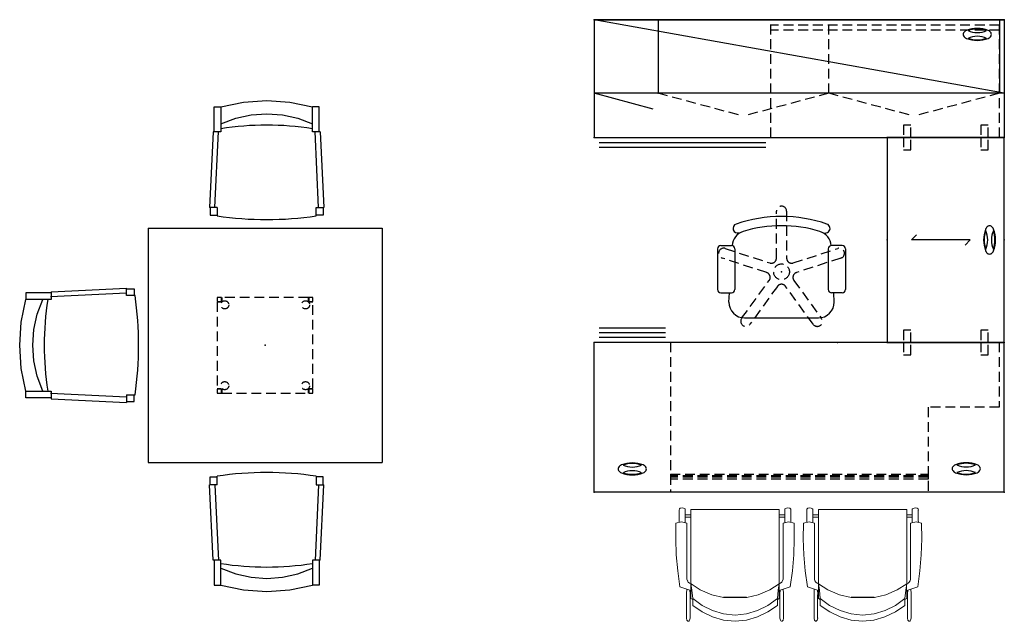
# Model space of a CAD drawing. Extents: x 22 to 222, y 14 to 136.
import ezdxf
from ezdxf.enums import TextEntityAlignment as Align

# ---------------------------------------------------------------- set-up
doc = ezdxf.new("R2010")
doc.units = 0
doc.header["$LTSCALE"] = 8
doc.header["$MEASUREMENT"] = 0
doc.header["$PDSIZE"] = 5
doc.linetypes.add('HIDDEN', pattern=[0.375, 0.25, -0.125])
for name, color, linetype in [('A-FURN', 7, 'Continuous'), ('A-FURN-ATTRIBUTE', 7, 'Continuous'), ('TB2MEET', 6, 'Continuous'), ('TB2MEET-TN', 6, 'Continuous'), ('TB2MSTOR', 5, 'Continuous'), ('TB2MSTOR-TN', 5, 'Continuous'), ('TB2WSURF', 6, 'Continuous'), ('TB2WSURF-TN', 2, 'Continuous'), ('TB2WSURF_GRAIN', 5, 'Continuous'), ('TK2SEAT', 6, 'Continuous'), ('TK2SEAT-TN', 6, 'Continuous')]:
    doc.layers.add(name, color=color, linetype=linetype)
doc.styles.add('R&B Romans', font='romans.shx', dxfattribs={"width": 0.8})

# ---------------------------------------------------------------- blocks, each defined once
blk = doc.blocks.new('P_BMRB2442')
at = {"layer": 'TB2WSURF', "linetype": 'Continuous'}
for p, q in [((41.79, 0), (0, 0)), ((0, 0), (0, -23.88)), ((0, 0), (0, -23.88)), ((41.79, 0), (0, 0)), ((41.79, -23.88), (41.79, 0)), ((41.79, -23.88), (41.79, 0)), ((0, -23.88), (41.79, -23.88)), ((0, -23.88), (41.79, -23.88))]:
    blk.add_line(p, q, dxfattribs=at)
at = {"layer": 'TB2WSURF', "linetype": 'HIDDEN'}
for p, q in [((-2.5, -3.31), (-2.5, -4.81)), ((0, -3.31), (-2.5, -3.31)), ((2.5, -3.31), (0, -3.31)), ((2.5, -4.81), (2.5, -3.31)), ((39.29, -3.31), (39.29, -4.81)), ((41.79, -3.31), (39.29, -3.31)), ((44.29, -3.31), (41.79, -3.31)), ((44.29, -4.81), (44.29, -3.31)), ((-2.5, -4.81), (0, -4.81)), ((0, -4.81), (2.5, -4.81)), ((39.29, -4.81), (41.79, -4.81)), ((41.79, -4.81), (44.29, -4.81)), ((0, -19.07), (-2.5, -19.07)), ((-2.5, -19.07), (-2.5, -20.57)), ((2.5, -19.07), (0, -19.07)), ((2.5, -20.57), (2.5, -19.07)), ((41.79, -19.07), (39.29, -19.07)), ((39.29, -19.07), (39.29, -20.57)), ((44.29, -19.07), (41.79, -19.07)), ((44.29, -20.57), (44.29, -19.07)), ((-2.5, -20.57), (0, -20.57)), ((0, -20.57), (2.5, -20.57)), ((39.29, -20.57), (41.79, -20.57)), ((41.79, -20.57), (44.29, -20.57))]:
    blk.add_line(p, q, dxfattribs=at)
at = {"layer": 'TB2WSURF', "linetype": 'Continuous'}
for centre, radius, start, end in [((20.9, -7.9), 6.12, 68.7632, 111.2368), ((20.9, -7.9), 6, 71.5961, 108.4039), ((18.65, -3), 0.625, 151.3743, 208.6257), ((19.08, -3.24), 1.12, 111.2368, 151.3743), ((19.08, -2.76), 1.12, 208.6257, 248.7632), ((20.9, 1.9), 6.12, 248.7632, 291.2368), ((20.9, 1.88), 4.5, 245.1053, 294.8947), ((20.9, -7.88), 4.5, 65.1053, 114.8947), ((20.9, 1.9), 6, 251.5961, 288.4039), ((22.71, -3.24), 1.12, 28.6257, 68.7632), ((22.71, -2.76), 1.12, 291.2368, 331.3743), ((23.15, -3), 0.625, 331.3743, 28.6257)]:
    blk.add_arc(centre, radius, start, end, dxfattribs=at)
at = {"layer": 'TB2WSURF'}
for p in [(0, 0), (20.9, 0), (41.79, 0), (0, -23.88), (20.9, -23.88), (41.79, -23.88)]:
    blk.add_point(p, dxfattribs=at)
at = {"layer": 'TB2WSURF_GRAIN'}
for p, q in [((20.9, -6.94), (20.9, -18.94)), ((20.9, -6.94), (21.96, -8)), ((20.9, -18.94), (19.83, -17.88))]:
    blk.add_line(p, q, dxfattribs=at)
at = {"layer": 'TB2WSURF-TN', "style": 'R&B Romans', "flags": 1}
for tag in ['CAPPN', 'CAPMG', 'CAPMC', 'CAPQT', 'CAPDH', 'CAPGC']:
    blk.add_attdef(tag, (0, 0), '', height=0.001, dxfattribs=at)
at = {"layer": 'TB2WSURF-TN', "style": 'R&B Romans'}
blk.add_attdef('CAPTG', text='', height=2, dxfattribs=at).set_placement((20.9, -9.91), align=Align.CENTER)
blk = doc.blocks.new('P_BMZHL9248436L')
at = {"layer": 'TB2WSURF'}
for p, q in [((-83.58, 0), (0, 0)), ((-83.58, 0), (-83.58, -24)), ((0, 0), (0, -24)), ((-83.58, -24), (0, -24)), ((-82.58, -25), (-48.58, -25)), ((-82.58, -26), (-48.58, -26))]:
    blk.add_line(p, q, dxfattribs=at)
at = {"layer": 'TB2WSURF', "linetype": 'HIDDEN'}
for p, q in [((-47.58, -24), (-47.58, 0)), ((-1, -24), (-1, 0)), ((-1, -1.12), (-47.58, -1.12)), ((-1, -2.12), (-47.58, -2.12))]:
    blk.add_line(p, q, dxfattribs=at)
at = {"layer": 'TB2WSURF', "linetype": 'Continuous'}
for centre, radius, start, end in [((-5.5, -7.9), 6.12, 68.7632, 111.2368), ((-5.5, -7.9), 6, 71.5961, 108.4039), ((-7.75, -3), 0.625, 151.3743, 208.6257), ((-7.31, -3.24), 1.12, 111.2368, 151.3743), ((-7.31, -2.76), 1.12, 208.6257, 248.7632), ((-5.5, 1.9), 6.12, 248.7632, 291.2368), ((-5.5, 1.88), 4.5, 245.1053, 294.8947), ((-5.5, -7.88), 4.5, 65.1053, 114.8947), ((-5.5, 1.9), 6, 251.5961, 288.4039), ((-3.69, -3.24), 1.12, 28.6257, 68.7632), ((-3.69, -2.76), 1.12, 291.2368, 331.3743), ((-3.25, -3), 0.625, 331.3743, 28.6257)]:
    blk.add_arc(centre, radius, start, end, dxfattribs=at)
at = {"layer": 'TB2WSURF'}
for p in [(-83.58, 0), (0, 0), (-83.58, -24), (-23.79, -24), (0, -24)]:
    blk.add_point(p, dxfattribs=at)
at = {"layer": 'TB2WSURF-TN', "style": 'R&B Romans', "flags": 1}
for tag in ['CAPPN', 'CAPMG', 'CAPMC', 'CAPQT', 'CAPDH', 'CAPGC']:
    blk.add_attdef(tag, (0, 0), '', height=0.001, dxfattribs=at)
at = {"layer": 'TB2WSURF-TN', "style": 'R&B Romans'}
blk.add_attdef('CAPTG', text='', height=2, dxfattribs=at).set_placement((-34.03, -10.97), align=Align.CENTER)
blk = doc.blocks.new('P_BMYRG3084R')
at = {"layer": 'TB2WSURF'}
for p, q in [((0, 30.5), (83.58, 30.5)), ((0, 30.5), (0, 0)), ((83.58, 30.5), (83.58, 0)), ((0, 0), (83.58, 0)), ((69.06, -1), (82.58, -1)), ((82.58, -2), (69.06, -2)), ((82.58, -3), (69.06, -3))]:
    blk.add_line(p, q, dxfattribs=at)
at = {"layer": 'TB2WSURF', "linetype": 'HIDDEN'}
for p, q in [((15.52, 13.22), (15.52, 30.5)), ((68.06, 0), (68.06, 30.5)), ((15.52, 27.84), (68.06, 27.84)), ((15.52, 26.84), (15.52, 27.84)), ((15.52, 27.46), (68.06, 27.46)), ((15.52, 27.22), (68.06, 27.22)), ((68.06, 26.84), (15.52, 26.84)), ((68.06, 26.84), (68.06, 27.84)), ((1.02, 0), (1.02, 13.22)), ((1.02, 13.22), (15.52, 13.22))]:
    blk.add_line(p, q, dxfattribs=at)
at = {"layer": 'TB2WSURF', "linetype": 'Continuous'}
for centre, radius, start, end in [((5.94, 25.5), 1.12, 111.2368, 151.3743), ((7.75, 20.84), 6.12, 68.7632, 111.2368), ((7.75, 20.84), 6, 71.5961, 108.4039), ((7.75, 30.62), 4.5, 245.1053, 294.8947), ((9.56, 25.5), 1.12, 28.6257, 68.7632), ((74.02, 25.54), 1.12, 111.2368, 151.3743), ((75.83, 20.88), 6.12, 68.7632, 111.2368), ((75.83, 20.88), 6, 71.5961, 108.4039), ((75.83, 30.65), 4.5, 245.1053, 294.8947), ((77.64, 25.54), 1.12, 28.6257, 68.7632), ((5.5, 25.74), 0.625, 151.3743, 208.6257), ((5.94, 25.98), 1.12, 208.6257, 248.7632), ((7.75, 30.64), 6.12, 248.7632, 291.2368), ((7.75, 20.87), 4.5, 65.1053, 114.8947), ((7.75, 30.64), 6, 251.5961, 288.4039), ((9.56, 25.98), 1.12, 291.2368, 331.3743), ((10, 25.74), 0.625, 331.3743, 28.6257), ((73.58, 25.78), 0.625, 151.3743, 208.6257), ((74.02, 26.02), 1.12, 208.6257, 248.7632), ((75.83, 30.68), 6.12, 248.7632, 291.2368), ((75.83, 20.9), 4.5, 65.1053, 114.8947), ((75.83, 30.68), 6, 251.5961, 288.4039), ((77.64, 26.02), 1.12, 291.2368, 331.3743), ((78.08, 25.78), 0.625, 331.3743, 28.6257)]:
    blk.add_arc(centre, radius, start, end, dxfattribs=at)
at = {"layer": 'TB2WSURF'}
for p in [(0, 30.5), (83.58, 30.5), (0, 0), (34.03, 0), (83.58, 0)]:
    blk.add_point(p, dxfattribs=at)
at = {"layer": 'TB2WSURF-TN', "style": 'R&B Romans'}
blk.add_attdef('CAPTG', text='', height=2, dxfattribs=at).set_placement((41.79, 13.75), align=Align.CENTER)
at = {"layer": 'TB2WSURF-TN', "style": 'R&B Romans', "flags": 1}
for tag in ['CAPPN', 'CAPMG', 'CAPMC', 'CAPQT', 'CAPDH', 'CAPGC']:
    blk.add_attdef(tag, (0, 0), '', height=0.001, dxfattribs=at)
blk = doc.blocks.new('P_BMELG158443L')
at = {"layer": 'TB2MSTOR'}
for p, q in [((0, 0), (-83.58, 0)), ((-83.58, 0), (-83.58, -15)), ((0, -15), (-83.58, 0)), ((-70.58, 0), (-70.58, -15)), ((-1, 0), (-1, -15)), ((0, 0), (0, -15)), ((0, -15), (-83.58, -15)), ((-71.58, -18.22), (-83.58, -15))]:
    blk.add_line(p, q, dxfattribs=at)
at = {"layer": 'TB2MSTOR', "linetype": 'HIDDEN'}
for p, q in [((-35.79, -15), (-35.79, 0)), ((-54.19, -19.39), (-70.58, -15)), ((-35.79, -15), (-52.19, -19.39)), ((-19.4, -19.39), (-35.79, -15)), ((-1, -15), (-17.4, -19.39))]:
    blk.add_line(p, q, dxfattribs=at)
at = {"layer": 'TB2MSTOR'}
for p in [(-83.58, 0), (-35.79, 0), (0, 0), (-70.58, -15), (0, -15)]:
    blk.add_point(p, dxfattribs=at)
at = {"layer": 'TB2MSTOR-TN', "style": 'R&B Romans', "flags": 1}
for tag in ['CAPPN', 'CAPMG', 'CAPMC', 'CAPQT', 'CAPDH', 'CAPGC']:
    blk.add_attdef(tag, (0, 0), '', height=0.001, dxfattribs=at)
at = {"layer": 'TB2MSTOR-TN', "style": 'R&B Romans'}
blk.add_attdef('CAPTG', text='', height=2, dxfattribs=at).set_placement((-34.03, -7.66), align=Align.CENTER)
blk = doc.blocks.new('P_BCMNSK480')
at = {"layer": 'TB2MEET', "linetype": 'Continuous'}
for p, q in [((-23.88, -23.88), (-23.88, 23.88)), ((-23.88, 23.88), (23.88, 23.88)), ((23.88, -23.88), (23.88, 23.88)), ((-23.88, -23.88), (23.88, -23.88))]:
    blk.add_line(p, q, dxfattribs=at)
at = {"layer": 'TB2MEET', "linetype": 'HIDDEN'}
for p, q in [((-9.75, 9.75), (-9.75, 8.92)), ((-8.92, 9.75), (-9.75, 9.75)), ((-9.75, 8.92), (-8.92, 8.92)), ((-9.05, 8.81), (-9.75, 8.81)), ((-9.75, 8.81), (-9.75, -8.81)), ((-9.05, 8.92), (-9.05, 8.81)), ((-8.92, 8.92), (-9.05, 8.92)), ((-8.92, 8.92), (-8.92, 9.75)), ((-8.81, 9.05), (-8.92, 9.05)), ((-8.92, 9.05), (-8.92, 8.92)), ((-8.81, 9.75), (-8.81, 9.05)), ((8.81, 9.75), (-8.81, 9.75)), ((8.81, 9.05), (8.81, 9.75)), ((8.92, 9.05), (8.81, 9.05)), ((8.92, 9.75), (8.92, 8.92)), ((9.75, 9.75), (8.92, 9.75)), ((8.92, 8.92), (8.92, 9.05)), ((8.92, 8.92), (9.75, 8.92)), ((9.05, 8.92), (8.92, 8.92)), ((9.05, 8.81), (9.05, 8.92)), ((9.75, 8.81), (9.05, 8.81)), ((9.75, 8.92), (9.75, 9.75)), ((9.75, -8.81), (9.75, 8.81)), ((-9.75, -8.81), (-9.05, -8.81)), ((-8.92, -8.92), (-9.75, -8.92)), ((-9.75, -8.92), (-9.75, -9.75)), ((-9.75, -9.75), (-8.92, -9.75)), ((-9.05, -8.81), (-9.05, -8.92)), ((-9.05, -8.92), (-8.92, -8.92)), ((-8.92, -9.75), (-8.92, -8.92)), ((-8.92, -8.92), (-8.92, -9.05)), ((-8.92, -9.05), (-8.81, -9.05)), ((-8.81, -9.05), (-8.81, -9.75)), ((-8.81, -9.75), (8.81, -9.75)), ((8.81, -9.05), (8.92, -9.05)), ((8.81, -9.75), (8.81, -9.05)), ((8.92, -8.92), (8.92, -9.75)), ((9.75, -8.92), (8.92, -8.92)), ((8.92, -8.92), (9.05, -8.92)), ((8.92, -9.05), (8.92, -8.92)), ((8.92, -9.75), (9.75, -9.75)), ((9.05, -8.92), (9.05, -8.81)), ((9.05, -8.81), (9.75, -8.81)), ((9.75, -9.75), (9.75, -8.92))]:
    blk.add_line(p, q, dxfattribs=at)
for centre in [(-8.24, 8.24), (8.24, 8.24), (-8.24, -8.24), (8.24, -8.24)]:
    blk.add_circle(centre, 0.83, dxfattribs=at)
at = {"layer": 'TB2MEET'}
blk.add_point((0, 0), dxfattribs=at)
at = {"layer": 'TB2MEET-TN', "style": 'R&B Romans'}
blk.add_attdef('CAPTG', text='', height=2, dxfattribs=at).set_placement((0, 0), align=Align.CENTER)
at = {"layer": 'TB2MEET-TN', "style": 'R&B Romans', "flags": 1}
for tag in ['CAPPN', 'CAPMG', 'CAPMC', 'CAPQT', 'CAPDH', 'CAPGC']:
    blk.add_attdef(tag, (0, 0), '', height=0.001, dxfattribs=at)

msp = doc.modelspace()

# ---------------------------------------------------------------- linework, layer by layer
at = {"layer": 'A-FURN-ATTRIBUTE'}
msp.add_point((176.82, 84.86), dxfattribs=at)
msp.add_point((176.82, 84.86), dxfattribs=at)
msp.add_point((176.82, 84.86), dxfattribs=at)
at = {"layer": 'TK2SEAT'}
for p, q in [((61.17, 118.47), (62.54, 118.47)), ((61.17, 113.38), (61.17, 118.47)), ((62.54, 118.47), (67.17, 119.44)), ((62.54, 118.47), (62.54, 113.37)), ((67.17, 119.44), (71.87, 119.76)), ((71.87, 119.76), (76.58, 119.44)), ((76.58, 119.44), (81.2, 118.47)), ((81.2, 113.37), (81.2, 118.47)), ((82.58, 118.47), (81.2, 118.47)), ((82.58, 113.37), (82.58, 118.47)), ((65.55, 116.16), (68.68, 116.86)), ((68.68, 116.86), (71.87, 117.09)), ((71.87, 117.09), (75.07, 116.86)), ((75.07, 116.86), (78.2, 116.16)), ((62.54, 115.02), (65.55, 116.16)), ((78.2, 116.16), (81.2, 115.02)), ((60.96, 113.38), (60.23, 97.98)), ((62.54, 113.37), (60.96, 113.37)), ((61.29, 97.98), (62.02, 113.46)), ((82.78, 113.37), (81.2, 113.37)), ((82.46, 97.98), (81.73, 113.46)), ((82.78, 113.38), (83.51, 97.98)), ((61.76, 97.98), (60.23, 97.98)), ((60.38, 97.98), (60.38, 96.41)), ((60.38, 96.41), (61.76, 96.41)), ((61.76, 97.98), (61.76, 96.25)), ((81.99, 96.25), (81.99, 97.98)), ((81.99, 97.98), (83.51, 97.98)), ((83.37, 96.41), (81.99, 96.41)), ((83.37, 97.98), (83.37, 96.41)), ((163.79, 89.56), (163.79, 81.23)), ((164.46, 90.23), (166.61, 90.23)), ((167.28, 89.56), (167.28, 81.23)), ((186.36, 89.56), (186.36, 81.23)), ((189.18, 90.23), (187.03, 90.23)), ((189.85, 89.56), (189.85, 81.23)), ((27.91, 80.6), (22.81, 80.6)), ((22.81, 80.6), (22.81, 79.22)), ((43.3, 80.48), (27.83, 79.74)), ((27.91, 80.8), (43.3, 81.53)), ((27.91, 80.8), (27.91, 79.22)), ((43.3, 80.01), (43.3, 81.53)), ((43.3, 81.38), (44.88, 81.38)), ((44.88, 81.38), (44.88, 80.01)), ((164.46, 80.56), (166.61, 80.56)), ((166.07, 78.68), (166.18, 80.56)), ((189.18, 80.56), (187.03, 80.56)), ((187.57, 78.68), (187.46, 80.56)), ((21.85, 74.59), (22.81, 79.22)), ((27.91, 79.22), (22.81, 79.22)), ((25.12, 76.21), (26.27, 79.22)), ((45.04, 80.01), (43.3, 80.01)), ((21.53, 69.89), (21.85, 74.59)), ((24.43, 73.08), (25.12, 76.21)), ((169.29, 75.45), (184.34, 75.45)), ((24.19, 69.89), (24.43, 73.08)), ((21.85, 65.18), (21.53, 69.89)), ((24.43, 66.7), (24.19, 69.89)), ((25.12, 63.57), (24.43, 66.7)), ((22.81, 60.56), (21.85, 65.18)), ((26.27, 60.56), (25.12, 63.57)), ((22.81, 59.18), (22.81, 60.56)), ((22.81, 60.56), (27.91, 60.56)), ((27.91, 60.56), (27.91, 58.98)), ((27.91, 59.18), (22.81, 59.18)), ((43.3, 59.3), (27.83, 60.04)), ((27.91, 58.98), (43.3, 58.25)), ((43.3, 59.77), (45.04, 59.77)), ((43.3, 59.77), (43.3, 58.25)), ((43.3, 58.4), (44.88, 58.4)), ((44.88, 58.4), (44.88, 59.77)), ((60.38, 41.46), (60.38, 43.04)), ((60.38, 43.04), (61.76, 43.04)), ((61.76, 41.46), (61.76, 43.2)), ((81.99, 43.2), (81.99, 41.46)), ((83.37, 43.04), (81.99, 43.04)), ((83.37, 41.46), (83.37, 43.04)), ((60.96, 26.07), (60.23, 41.46)), ((61.76, 41.46), (60.23, 41.46)), ((61.29, 41.46), (62.02, 25.99)), ((82.46, 41.46), (81.73, 25.99)), ((81.99, 41.46), (83.51, 41.46)), ((82.78, 26.07), (83.51, 41.46)), ((62.54, 26.07), (60.96, 26.07)), ((61.17, 26.07), (61.17, 20.97)), ((62.54, 20.97), (62.54, 26.07)), ((62.54, 24.43), (65.55, 23.28)), ((78.2, 23.28), (81.2, 24.43)), ((81.2, 26.07), (81.2, 20.97)), ((82.78, 26.07), (81.2, 26.07)), ((82.58, 26.07), (82.58, 20.97)), ((65.55, 23.28), (68.68, 22.59)), ((68.68, 22.59), (71.87, 22.35)), ((71.87, 22.35), (75.07, 22.59)), ((75.07, 22.59), (78.2, 23.28)), ((61.17, 20.97), (62.54, 20.97)), ((62.54, 20.97), (67.17, 20.01)), ((76.58, 20.01), (81.2, 20.97)), ((82.58, 20.97), (81.2, 20.97)), ((67.17, 20.01), (71.87, 19.68)), ((71.87, 19.68), (76.58, 20.01)), ((169.67, 18.45, 0), (165, 18.45, 0)), ((195.67, 18.45, 0), (191, 18.45, 0))]:
    msp.add_line(p, q, dxfattribs=at)
at = {"layer": 'TK2SEAT', "linetype": 'HIDDEN'}
for p, q in [((175.79, 87.65), (175.79, 97.21)), ((177.85, 97.21), (177.85, 87.65)), ((165.34, 89.62), (174.43, 86.66)), ((179.21, 86.66), (188.3, 89.62)), ((173.79, 84.7), (164.7, 87.65)), ((188.94, 87.65), (179.85, 84.7)), ((168.69, 75.38), (174.31, 83.11)), ((179.33, 83.11), (184.95, 75.38)), ((175.98, 81.89), (170.37, 74.16)), ((183.27, 74.16), (177.66, 81.89))]:
    msp.add_line(p, q, dxfattribs=at)
at = {"layer": 'TK2SEAT', "lineweight": 0}
for p, q in [((155.99, 36.46, 0), (155.97, 36.37, 0)), ((155.97, 36.37, 0), (155.98, 36.28, 0)), ((155.98, 36.28, 0), (155.98, 36.27, 0)), ((155.98, 36.27, 0), (155.98, 36.24, 0)), ((155.98, 36.21, 0), (155.98, 36.24, 0)), ((155.98, 36.21, 0), (155.98, 36.11, 0)), ((155.99, 36.46, 0), (156.03, 36.53, 0)), ((156.03, 36.53, 0), (156.18, 36.65, 0)), ((156.18, 36.65, 0), (156.24, 36.67, 0)), ((156.61, 36.74, 0), (156.24, 36.67, 0)), ((156.61, 36.74, 0), (156.83, 36.7, 0)), ((157.02, 36.63, 0), (156.83, 36.7, 0)), ((157.02, 36.63, 0), (157.16, 36.52, 0)), ((157.2, 36.45, 0), (157.16, 36.52, 0)), ((157.21, 36.36, 0), (157.2, 36.45, 0)), ((157.21, 36.36, 0), (157.21, 36.22, 0)), ((157.21, 35.83, 0), (157.21, 36.22, 0)), ((158.34, 36.27, 0), (158.34, 36.43, 0)), ((176.34, 36.43, 0), (158.34, 36.43, 0)), ((158.34, 36.27, 0), (158.34, 36.25, 0)), ((158.34, 36.25, 0), (158.34, 36.21, 0)), ((158.34, 36.17, 0), (158.34, 36.21, 0)), ((158.34, 36.17, 0), (158.34, 35.88, 0)), ((176.34, 36.27, 0), (176.34, 36.43, 0)), ((176.34, 36.27, 0), (176.34, 36.25, 0)), ((176.34, 36.25, 0), (176.34, 36.21, 0)), ((176.34, 36.17, 0), (176.34, 36.21, 0)), ((176.34, 36.17, 0), (176.34, 35.88, 0)), ((177.46, 36.36, 0), (177.48, 36.45, 0)), ((177.46, 36.36, 0), (177.46, 36.22, 0)), ((177.46, 35.83, 0), (177.46, 36.22, 0)), ((177.48, 36.45, 0), (177.52, 36.52, 0)), ((177.52, 36.52, 0), (177.66, 36.63, 0)), ((177.66, 36.63, 0), (177.85, 36.7, 0)), ((178.07, 36.74, 0), (177.85, 36.7, 0)), ((178.07, 36.74, 0), (178.44, 36.67, 0)), ((178.5, 36.65, 0), (178.44, 36.67, 0)), ((178.5, 36.65, 0), (178.65, 36.53, 0)), ((178.65, 36.53, 0), (178.69, 36.46, 0)), ((178.69, 36.46, 0), (178.71, 36.37, 0)), ((178.71, 36.37, 0), (178.7, 36.28, 0)), ((178.7, 36.28, 0), (178.7, 36.27, 0)), ((178.7, 36.27, 0), (178.7, 36.24, 0)), ((178.7, 36.21, 0), (178.7, 36.24, 0)), ((178.7, 36.21, 0), (178.7, 36.11, 0)), ((181.98, 36.46, 0), (181.96, 36.37, 0)), ((181.96, 36.37, 0), (181.97, 36.28, 0)), ((181.97, 36.28, 0), (181.97, 36.27, 0)), ((181.97, 36.27, 0), (181.97, 36.24, 0)), ((181.97, 36.21, 0), (181.97, 36.24, 0)), ((181.97, 36.21, 0), (181.97, 36.11, 0)), ((181.98, 36.46, 0), (182.03, 36.53, 0)), ((182.03, 36.53, 0), (182.18, 36.65, 0)), ((182.18, 36.65, 0), (182.24, 36.67, 0)), ((182.61, 36.74, 0), (182.24, 36.67, 0)), ((182.61, 36.74, 0), (182.83, 36.7, 0)), ((183.02, 36.63, 0), (182.83, 36.7, 0)), ((183.02, 36.63, 0), (183.16, 36.52, 0)), ((183.2, 36.45, 0), (183.16, 36.52, 0)), ((183.21, 36.36, 0), (183.2, 36.45, 0)), ((183.21, 36.36, 0), (183.21, 36.22, 0)), ((183.21, 35.83, 0), (183.21, 36.22, 0)), ((184.34, 36.27, 0), (184.34, 36.43, 0)), ((202.34, 36.43, 0), (184.34, 36.43, 0)), ((184.34, 36.27, 0), (184.34, 36.25, 0)), ((184.34, 36.25, 0), (184.34, 36.21, 0)), ((184.34, 36.17, 0), (184.34, 36.21, 0)), ((184.34, 36.17, 0), (184.34, 35.88, 0)), ((202.34, 36.27, 0), (202.34, 36.43, 0)), ((202.34, 36.27, 0), (202.34, 36.25, 0)), ((202.34, 36.25, 0), (202.34, 36.21, 0)), ((202.34, 36.17, 0), (202.34, 36.21, 0)), ((202.34, 36.17, 0), (202.34, 35.88, 0)), ((203.46, 36.36, 0), (203.48, 36.45, 0)), ((203.46, 36.36, 0), (203.46, 36.22, 0)), ((203.46, 35.83, 0), (203.46, 36.22, 0)), ((203.48, 36.45, 0), (203.52, 36.52, 0)), ((203.52, 36.52, 0), (203.65, 36.63, 0)), ((203.65, 36.63, 0), (203.85, 36.7, 0)), ((204.07, 36.74, 0), (203.85, 36.7, 0)), ((204.07, 36.74, 0), (204.43, 36.67, 0)), ((204.5, 36.65, 0), (204.43, 36.67, 0)), ((204.5, 36.65, 0), (204.64, 36.53, 0)), ((204.64, 36.53, 0), (204.69, 36.46, 0)), ((204.69, 36.46, 0), (204.71, 36.37, 0)), ((204.71, 36.37, 0), (204.7, 36.28, 0)), ((204.7, 36.28, 0), (204.7, 36.27, 0)), ((204.7, 36.27, 0), (204.7, 36.24, 0)), ((204.7, 36.21, 0), (204.7, 36.24, 0)), ((204.7, 36.21, 0), (204.7, 36.11, 0)), ((155.98, 34.21, 0), (155.97, 33.78, 0)), ((155.98, 36.05, 0), (155.98, 36.11, 0)), ((155.98, 35.97, 0), (155.98, 36.05, 0)), ((155.98, 35.59, 0), (155.98, 35.97, 0)), ((155.98, 35.34, 0), (155.98, 35.59, 0)), ((155.98, 35.06, 0), (155.98, 35.34, 0)), ((155.98, 34.66, 0), (155.98, 35.06, 0)), ((155.98, 34.66, 0), (155.98, 34.21, 0)), ((157.21, 35.83, 0), (157.21, 35.29, 0)), ((157.21, 35.29, 0), (157.21, 34.6, 0)), ((157.21, 35.29, 0), (158.34, 35.29, 0)), ((157.21, 34.83, 0), (158.34, 34.83, 0)), ((157.21, 34.6, 0), (157.21, 33.98, 0)), ((158.34, 35.48, 0), (158.34, 35.88, 0)), ((158.34, 35.02, 0), (158.34, 35.48, 0)), ((158.34, 29.62, 0), (158.34, 35.02, 0)), ((176.34, 35.88, 0), (176.34, 35.48, 0)), ((176.34, 35.48, 0), (176.34, 35.02, 0)), ((176.34, 35.29, 0), (177.46, 35.29, 0)), ((176.34, 35.02, 0), (176.34, 29.62, 0)), ((176.34, 34.83, 0), (177.46, 34.83, 0)), ((177.46, 35.29, 0), (177.46, 35.83, 0)), ((177.46, 35.29, 0), (177.46, 34.6, 0)), ((177.46, 34.6, 0), (177.46, 33.98, 0)), ((178.7, 36.05, 0), (178.7, 36.11, 0)), ((178.7, 35.97, 0), (178.7, 36.05, 0)), ((178.7, 35.59, 0), (178.7, 35.97, 0)), ((178.7, 35.34, 0), (178.7, 35.59, 0)), ((178.7, 35.06, 0), (178.7, 35.34, 0)), ((178.7, 34.66, 0), (178.7, 35.06, 0)), ((178.7, 34.21, 0), (178.7, 34.66, 0)), ((178.71, 33.78, 0), (178.7, 34.21, 0)), ((181.97, 36.05, 0), (181.97, 36.11, 0)), ((181.97, 35.97, 0), (181.97, 36.05, 0)), ((181.97, 35.59, 0), (181.97, 35.97, 0)), ((181.97, 35.34, 0), (181.97, 35.59, 0)), ((181.97, 35.06, 0), (181.97, 35.34, 0)), ((181.97, 34.66, 0), (181.97, 35.06, 0)), ((181.97, 34.66, 0), (181.97, 34.21, 0)), ((181.97, 34.21, 0), (181.97, 33.78, 0)), ((183.21, 35.83, 0), (183.21, 35.29, 0)), ((183.21, 35.29, 0), (183.21, 34.6, 0)), ((183.21, 35.29, 0), (184.34, 35.29, 0)), ((183.21, 34.83, 0), (184.34, 34.83, 0)), ((183.21, 34.6, 0), (183.21, 33.98, 0)), ((184.34, 35.48, 0), (184.34, 35.88, 0)), ((184.34, 35.02, 0), (184.34, 35.48, 0)), ((184.34, 29.62, 0), (184.34, 35.02, 0)), ((202.34, 35.88, 0), (202.34, 35.48, 0)), ((202.34, 35.48, 0), (202.34, 35.02, 0)), ((202.34, 35.29, 0), (203.46, 35.29, 0)), ((202.34, 35.02, 0), (202.34, 29.62, 0)), ((202.34, 34.83, 0), (203.46, 34.83, 0)), ((203.46, 35.29, 0), (203.46, 35.83, 0)), ((203.46, 35.29, 0), (203.46, 34.6, 0)), ((203.46, 34.6, 0), (203.46, 33.98, 0)), ((204.7, 36.05, 0), (204.7, 36.11, 0)), ((204.7, 35.97, 0), (204.7, 36.05, 0)), ((204.7, 35.59, 0), (204.7, 35.97, 0)), ((204.7, 35.34, 0), (204.7, 35.59, 0)), ((204.7, 35.06, 0), (204.7, 35.34, 0)), ((204.7, 34.66, 0), (204.7, 35.06, 0)), ((204.7, 34.21, 0), (204.7, 34.66, 0)), ((204.71, 33.78, 0), (204.7, 34.21, 0)), ((155.29, 33.61, 0), (155.26, 30.44, 0)), ((155.29, 33.61, 0), (155.26, 30.44, 0)), ((156.42, 33.89, 0), (155.29, 33.61, 0)), ((157.54, 33.6, 0), (156.42, 33.89, 0)), ((157.21, 33.98, 0), (157.21, 33.68, 0)), ((157.54, 33.6, 0), (157.54, 29.78, 0)), ((178.26, 33.89, 0), (177.14, 33.6, 0)), ((177.14, 29.78, 0), (177.14, 33.6, 0)), ((177.46, 33.98, 0), (177.46, 33.68, 0)), ((179.39, 33.61, 0), (178.26, 33.89, 0)), ((179.42, 30.44, 0), (179.39, 33.61, 0)), ((179.42, 30.44, 0), (179.39, 33.61, 0)), ((181.29, 33.61, 0), (181.25, 30.44, 0)), ((181.29, 33.61, 0), (181.25, 30.44, 0)), ((182.42, 33.89, 0), (181.29, 33.61, 0)), ((183.54, 33.6, 0), (182.42, 33.89, 0)), ((183.21, 33.98, 0), (183.21, 33.68, 0)), ((183.54, 33.6, 0), (183.54, 29.78, 0)), ((204.26, 33.89, 0), (203.14, 33.6, 0)), ((203.14, 29.78, 0), (203.14, 33.6, 0)), ((203.46, 33.98, 0), (203.46, 33.68, 0)), ((205.38, 33.61, 0), (204.26, 33.89, 0)), ((205.42, 30.44, 0), (205.38, 33.61, 0)), ((205.42, 30.44, 0), (205.38, 33.61, 0)), ((155.26, 30.44, 0), (155.37, 27.19, 0)), ((155.26, 30.44, 0), (155.26, 30.44, 0)), ((179.42, 30.44, 0), (179.31, 27.19, 0)), ((179.42, 30.44, 0), (179.42, 30.44, 0)), ((181.25, 30.44, 0), (181.37, 27.19, 0)), ((181.25, 30.44, 0), (181.25, 30.44, 0)), ((205.42, 30.44, 0), (205.31, 27.19, 0)), ((205.42, 30.44, 0), (205.42, 30.44, 0)), ((157.54, 29.78, 0), (157.54, 25.97, 0)), ((158.34, 24.2, 0), (158.34, 29.62, 0)), ((176.34, 24.2, 0), (176.34, 29.62, 0)), ((177.14, 29.78, 0), (177.14, 25.97, 0)), ((183.54, 29.78, 0), (183.54, 25.97, 0)), ((184.34, 24.2, 0), (184.34, 29.62, 0)), ((202.34, 24.2, 0), (202.34, 29.62, 0)), ((203.14, 29.78, 0), (203.14, 25.97, 0)), ((155.65, 23.88, 0), (155.37, 27.19, 0)), ((155.37, 27.19, 0), (155.37, 27.19, 0)), ((179.31, 27.19, 0), (179.03, 23.88, 0)), ((179.31, 27.19, 0), (179.31, 27.19, 0)), ((181.65, 23.88, 0), (181.37, 27.19, 0)), ((181.37, 27.19, 0), (181.37, 27.19, 0)), ((205.31, 27.19, 0), (205.03, 23.88, 0)), ((205.31, 27.19, 0), (205.31, 27.19, 0)), ((157.54, 22.21, 0), (157.54, 25.97, 0)), ((158.34, 24.2, 0), (158.34, 21.3, 0)), ((176.34, 21.3, 0), (176.34, 24.2, 0)), ((177.14, 22.21, 0), (177.14, 25.97, 0)), ((183.54, 22.21, 0), (183.54, 25.97, 0)), ((184.34, 24.2, 0), (184.34, 21.3, 0)), ((202.34, 21.3, 0), (202.34, 24.2, 0)), ((203.14, 22.21, 0), (203.14, 25.97, 0)), ((155.65, 23.88, 0), (156.08, 20.64, 0)), ((155.65, 23.88, 0), (155.65, 23.88, 0)), ((157.63, 21.89, 0), (157.54, 22.21, 0)), ((157.63, 21.89, 0), (157.54, 22.21, 0)), ((177.14, 22.21, 0), (177.05, 21.89, 0)), ((178.6, 20.64, 0), (179.03, 23.88, 0)), ((179.03, 23.88, 0), (179.03, 23.88, 0)), ((181.65, 23.88, 0), (182.08, 20.64, 0)), ((181.65, 23.88, 0), (181.65, 23.88, 0)), ((183.63, 21.89, 0), (183.54, 22.21, 0)), ((183.63, 21.89, 0), (183.54, 22.21, 0)), ((203.14, 22.21, 0), (203.05, 21.89, 0)), ((204.6, 20.64, 0), (205.03, 23.88, 0)), ((205.03, 23.88, 0), (205.03, 23.88, 0)), ((158.35, 19.93, 0), (156.08, 20.64, 0)), ((157.51, 20.19, 0), (157.44, 19.29, 0)), ((157.7, 21.78, 0), (157.63, 21.89, 0)), ((157.81, 21.62, 0), (157.63, 21.89, 0)), ((157.63, 21.89, 0), (157.63, 21.89, 0)), ((157.63, 21.89, 0), (157.63, 21.89, 0)), ((158.05, 21.42, 0), (157.81, 21.62, 0)), ((157.81, 21.62, 0), (158.05, 21.42, 0)), ((157.81, 21.62, 0), (157.81, 21.62, 0)), ((157.81, 21.62, 0), (158.05, 21.42, 0)), ((157.81, 21.62, 0), (157.81, 21.62, 0)), ((158.37, 21.29, 0), (158.05, 21.42, 0)), ((158.05, 21.42, 0), (158.37, 21.29, 0)), ((158.05, 21.42, 0), (158.05, 21.42, 0)), ((158.05, 21.42, 0), (158.05, 21.42, 0)), ((158.34, 21.3, 0), (158.55, 19.99, 0)), ((158.34, 21.3, 0), (158.34, 19.48, 0)), ((158.37, 21.29, 0), (160.26, 20.04, 0)), ((176.34, 21.27, 0), (174.42, 20.04, 0)), ((176.34, 21.27, 0), (176.13, 19.99, 0)), ((176.34, 21.27, 0), (176.31, 21.08, 0)), ((176.31, 21.08, 0), (176.31, 20.83, 0)), ((176.31, 20.83, 0), (176.31, 20.37, 0)), ((176.31, 20.37, 0), (176.31, 19.92, 0)), ((176.33, 19.93, 0), (178.6, 20.64, 0)), ((176.34, 21.27, 0), (176.63, 21.42, 0)), ((176.34, 21.27, 0), (176.34, 21.3, 0)), ((176.87, 21.62, 0), (176.63, 21.42, 0)), ((176.63, 21.42, 0), (176.87, 21.62, 0)), ((176.63, 21.42, 0), (176.74, 21.51, 0)), ((176.63, 21.42, 0), (176.63, 21.42, 0)), ((176.63, 21.42, 0), (176.63, 21.42, 0)), ((176.74, 21.51, 0), (176.87, 21.62, 0)), ((177.05, 21.89, 0), (176.87, 21.62, 0)), ((176.87, 21.62, 0), (176.98, 21.78, 0)), ((176.87, 21.62, 0), (176.87, 21.62, 0)), ((176.87, 21.62, 0), (176.87, 21.62, 0)), ((177.05, 21.89, 0), (177.05, 21.89, 0)), ((177.05, 21.89, 0), (177.05, 21.89, 0)), ((177.24, 19.29, 0), (177.17, 20.19, 0)), ((184.34, 19.93, 0), (182.08, 20.64, 0)), ((183.5, 20.19, 0), (183.44, 19.29, 0)), ((183.7, 21.78, 0), (183.63, 21.89, 0)), ((183.8, 21.62, 0), (183.63, 21.89, 0)), ((183.63, 21.89, 0), (183.63, 21.89, 0)), ((183.63, 21.89, 0), (183.63, 21.89, 0)), ((184.05, 21.42, 0), (183.8, 21.62, 0)), ((183.8, 21.62, 0), (184.05, 21.42, 0)), ((183.8, 21.62, 0), (183.8, 21.62, 0)), ((183.8, 21.62, 0), (184.05, 21.42, 0)), ((183.8, 21.62, 0), (183.8, 21.62, 0)), ((184.36, 21.29, 0), (184.05, 21.42, 0)), ((184.05, 21.42, 0), (184.36, 21.29, 0)), ((184.05, 21.42, 0), (184.05, 21.42, 0)), ((184.05, 21.42, 0), (184.05, 21.42, 0)), ((184.34, 21.3, 0), (184.55, 19.99, 0)), ((184.34, 21.3, 0), (184.34, 19.48, 0)), ((184.36, 21.29, 0), (186.26, 20.04, 0)), ((202.34, 21.27, 0), (200.42, 20.04, 0)), ((202.34, 21.27, 0), (202.13, 19.99, 0)), ((202.34, 21.27, 0), (202.31, 21.08, 0)), ((202.31, 21.08, 0), (202.31, 20.83, 0)), ((202.31, 20.83, 0), (202.31, 20.37, 0)), ((202.31, 20.37, 0), (202.31, 19.92, 0)), ((202.33, 19.93, 0), (204.6, 20.64, 0)), ((202.34, 21.27, 0), (202.62, 21.42, 0)), ((202.34, 21.27, 0), (202.34, 21.3, 0)), ((202.87, 21.62, 0), (202.62, 21.42, 0)), ((202.62, 21.42, 0), (202.87, 21.62, 0)), ((202.62, 21.42, 0), (202.73, 21.51, 0)), ((202.62, 21.42, 0), (202.62, 21.42, 0)), ((202.62, 21.42, 0), (202.62, 21.42, 0)), ((202.73, 21.51, 0), (202.87, 21.62, 0)), ((203.05, 21.89, 0), (202.87, 21.62, 0)), ((202.87, 21.62, 0), (202.98, 21.78, 0)), ((202.87, 21.62, 0), (202.87, 21.62, 0)), ((202.87, 21.62, 0), (202.87, 21.62, 0)), ((203.05, 21.89, 0), (203.05, 21.89, 0)), ((203.05, 21.89, 0), (203.05, 21.89, 0)), ((203.24, 19.29, 0), (203.17, 20.19, 0)), ((157.44, 19.29, 0), (157.44, 19.03, 0)), ((157.44, 18.07, 0), (157.44, 19.03, 0)), ((157.44, 18.07, 0), (157.44, 17.2, 0)), ((158.19, 19.21, 0), (158.14, 19.99, 0)), ((158.19, 19.21, 0), (158.18, 18.91, 0)), ((158.18, 18.91, 0), (158.18, 17.95, 0)), ((158.34, 19.48, 0), (158.34, 18.8, 0)), ((158.34, 18.24, 0), (158.34, 18.8, 0)), ((158.34, 18.24, 0), (158.71, 18.04, 0)), ((158.55, 19.99, 0), (158.71, 18.26, 0)), ((158.71, 18.26, 0), (158.71, 16.84, 0)), ((158.71, 18.26, 0), (160.63, 16.87, 0)), ((160.26, 20.04, 0), (162.61, 19.03, 0)), ((162.61, 19.03, 0), (165, 18.45, 0)), ((165, 18.45, 0), (162.61, 19.03, 0)), ((169.67, 18.45, 0), (169.77, 18.47, 0)), ((169.77, 18.47, 0), (172.07, 19.03, 0)), ((172.07, 19.03, 0), (174.42, 20.04, 0)), ((175.97, 18.26, 0), (174.05, 16.87, 0)), ((175.97, 18.26, 0), (176.13, 19.99, 0)), ((175.97, 16.84, 0), (175.97, 18.26, 0)), ((176.34, 18.24, 0), (175.97, 18.04, 0)), ((176.31, 19.92, 0), (176.33, 19.93, 0)), ((176.34, 19.48, 0), (176.34, 19.93, 0)), ((176.34, 18.8, 0), (176.34, 19.48, 0)), ((176.34, 18.8, 0), (176.34, 18.24, 0)), ((176.49, 19.21, 0), (176.54, 19.99, 0)), ((176.49, 19.21, 0), (176.5, 18.91, 0)), ((176.5, 18.91, 0), (176.5, 17.95, 0)), ((177.24, 19.29, 0), (177.24, 19.03, 0)), ((177.24, 18.07, 0), (177.24, 19.03, 0)), ((177.24, 18.07, 0), (177.24, 17.2, 0)), ((183.44, 19.29, 0), (183.44, 19.03, 0)), ((183.44, 18.07, 0), (183.44, 19.03, 0)), ((183.44, 18.07, 0), (183.44, 17.2, 0)), ((184.19, 19.21, 0), (184.14, 19.99, 0)), ((184.19, 19.21, 0), (184.18, 18.91, 0)), ((184.18, 18.91, 0), (184.18, 17.95, 0)), ((184.34, 19.48, 0), (184.34, 18.8, 0)), ((184.34, 18.24, 0), (184.34, 18.8, 0)), ((184.34, 18.24, 0), (184.71, 18.04, 0)), ((184.55, 19.99, 0), (184.71, 18.26, 0)), ((184.71, 18.26, 0), (184.71, 16.84, 0)), ((184.71, 18.26, 0), (186.63, 16.87, 0)), ((186.26, 20.04, 0), (188.61, 19.03, 0)), ((188.61, 19.03, 0), (191, 18.45, 0)), ((191, 18.45, 0), (188.61, 19.03, 0)), ((195.67, 18.45, 0), (195.77, 18.47, 0)), ((195.77, 18.47, 0), (198.07, 19.03, 0)), ((198.07, 19.03, 0), (200.42, 20.04, 0)), ((201.97, 18.26, 0), (200.05, 16.87, 0)), ((201.97, 18.26, 0), (202.13, 19.99, 0)), ((201.97, 16.84, 0), (201.97, 18.26, 0)), ((202.34, 18.24, 0), (201.97, 18.04, 0)), ((202.31, 19.92, 0), (202.33, 19.93, 0)), ((202.34, 19.48, 0), (202.34, 19.93, 0)), ((202.34, 18.8, 0), (202.34, 19.48, 0)), ((202.34, 18.8, 0), (202.34, 18.24, 0)), ((202.49, 19.21, 0), (202.54, 19.99, 0)), ((202.49, 19.21, 0), (202.49, 18.91, 0)), ((202.49, 18.91, 0), (202.49, 17.95, 0)), ((203.24, 19.29, 0), (203.24, 19.03, 0)), ((203.24, 18.07, 0), (203.24, 19.03, 0)), ((203.24, 18.07, 0), (203.24, 17.2, 0)), ((157.44, 16.44, 0), (157.44, 17.2, 0)), ((157.44, 16.44, 0), (157.44, 15.77, 0)), ((158.18, 17.95, 0), (158.18, 17.09, 0)), ((158.18, 16.32, 0), (158.18, 17.09, 0)), ((158.18, 16.32, 0), (158.18, 15.64, 0)), ((158.71, 16.84, 0), (160.66, 15.52, 0)), ((160.63, 16.87, 0), (162.75, 15.81, 0)), ((174.05, 16.87, 0), (171.93, 15.81, 0)), ((174.02, 15.52, 0), (175.97, 16.84, 0)), ((176.5, 17.95, 0), (176.5, 17.09, 0)), ((176.5, 17.09, 0), (176.5, 16.32, 0)), ((176.5, 16.32, 0), (176.5, 15.64, 0)), ((177.24, 17.2, 0), (177.24, 16.44, 0)), ((177.24, 16.44, 0), (177.24, 15.77, 0)), ((183.44, 16.44, 0), (183.44, 17.2, 0)), ((183.44, 16.44, 0), (183.44, 15.77, 0)), ((184.18, 17.95, 0), (184.18, 17.09, 0)), ((184.18, 16.32, 0), (184.18, 17.09, 0)), ((184.18, 16.32, 0), (184.18, 15.64, 0)), ((184.71, 16.84, 0), (186.65, 15.52, 0)), ((186.63, 16.87, 0), (188.74, 15.81, 0)), ((200.05, 16.87, 0), (197.93, 15.81, 0)), ((200.02, 15.52, 0), (201.97, 16.84, 0)), ((202.49, 17.95, 0), (202.49, 17.09, 0)), ((202.49, 17.09, 0), (202.49, 16.32, 0)), ((202.49, 16.32, 0), (202.49, 15.64, 0)), ((203.24, 17.2, 0), (203.24, 16.44, 0)), ((203.24, 16.44, 0), (203.24, 15.77, 0)), ((157.44, 15.77, 0), (157.44, 15.47, 0)), ((157.44, 15.19, 0), (157.44, 15.47, 0)), ((157.44, 15.19, 0), (157.44, 14.72, 0)), ((157.44, 14.52, 0), (157.44, 14.72, 0)), ((157.44, 14.52, 0), (157.44, 14.34, 0)), ((157.44, 14.23, 0), (157.44, 14.34, 0)), ((157.55, 13.82, 0), (157.44, 14.23, 0)), ((158.19, 14.24, 0), (158.08, 13.82, 0)), ((158.18, 15.64, 0), (158.18, 15.35, 0)), ((158.18, 15.07, 0), (158.18, 15.35, 0)), ((158.18, 15.07, 0), (158.18, 14.6, 0)), ((158.18, 14.32, 0), (158.18, 14.6, 0)), ((158.19, 14.24, 0), (158.18, 14.32, 0)), ((160.66, 15.52, 0), (162.78, 14.5, 0)), ((162.75, 15.81, 0), (165, 15.13, 0)), ((165.02, 13.84, 0), (162.78, 14.5, 0)), ((167.34, 14.9, 0), (165, 15.13, 0)), ((167.34, 14.9, 0), (169.68, 15.13, 0)), ((171.9, 14.5, 0), (169.66, 13.84, 0)), ((171.93, 15.81, 0), (169.68, 15.13, 0)), ((171.9, 14.5, 0), (174.02, 15.52, 0)), ((176.49, 14.24, 0), (176.5, 14.32, 0)), ((176.6, 13.82, 0), (176.49, 14.24, 0)), ((176.5, 15.64, 0), (176.5, 15.35, 0)), ((176.5, 15.07, 0), (176.5, 15.35, 0)), ((176.5, 15.07, 0), (176.5, 14.6, 0)), ((176.5, 14.32, 0), (176.5, 14.6, 0)), ((177.24, 14.23, 0), (177.13, 13.82, 0)), ((177.24, 15.77, 0), (177.24, 15.47, 0)), ((177.24, 15.19, 0), (177.24, 15.47, 0)), ((177.24, 15.19, 0), (177.24, 14.72, 0)), ((177.24, 14.52, 0), (177.24, 14.72, 0)), ((177.24, 14.52, 0), (177.24, 14.34, 0)), ((177.24, 14.23, 0), (177.24, 14.34, 0)), ((183.44, 15.77, 0), (183.44, 15.47, 0)), ((183.44, 15.19, 0), (183.44, 15.47, 0)), ((183.44, 15.19, 0), (183.44, 14.72, 0)), ((183.44, 14.52, 0), (183.44, 14.72, 0)), ((183.44, 14.52, 0), (183.44, 14.34, 0)), ((183.44, 14.23, 0), (183.44, 14.34, 0)), ((183.55, 13.82, 0), (183.44, 14.23, 0)), ((184.19, 14.24, 0), (184.08, 13.82, 0)), ((184.18, 15.64, 0), (184.18, 15.35, 0)), ((184.18, 15.07, 0), (184.18, 15.35, 0)), ((184.18, 15.07, 0), (184.18, 14.6, 0)), ((184.18, 14.32, 0), (184.18, 14.6, 0)), ((184.19, 14.24, 0), (184.18, 14.32, 0)), ((186.65, 15.52, 0), (188.77, 14.5, 0)), ((188.74, 15.81, 0), (191, 15.13, 0)), ((191.01, 13.84, 0), (188.77, 14.5, 0)), ((193.34, 14.9, 0), (191, 15.13, 0)), ((193.34, 14.9, 0), (195.68, 15.13, 0)), ((197.9, 14.5, 0), (195.66, 13.84, 0)), ((197.93, 15.81, 0), (195.68, 15.13, 0)), ((197.9, 14.5, 0), (200.02, 15.52, 0)), ((202.49, 15.64, 0), (202.49, 15.35, 0)), ((202.49, 15.07, 0), (202.49, 15.35, 0)), ((202.49, 15.07, 0), (202.49, 14.6, 0)), ((202.49, 14.32, 0), (202.49, 14.6, 0)), ((202.49, 14.24, 0), (202.49, 14.32, 0)), ((202.59, 13.82, 0), (202.49, 14.24, 0)), ((203.24, 14.23, 0), (203.13, 13.82, 0)), ((203.24, 15.77, 0), (203.24, 15.47, 0)), ((203.24, 15.19, 0), (203.24, 15.47, 0)), ((203.24, 15.19, 0), (203.24, 14.72, 0)), ((203.24, 14.52, 0), (203.24, 14.72, 0)), ((203.24, 14.52, 0), (203.24, 14.34, 0)), ((203.24, 14.23, 0), (203.24, 14.34, 0)), ((157.55, 13.82, 0), (157.5, 14, 0)), ((157.55, 13.82, 0), (157.66, 13.69, 0)), ((157.66, 13.69, 0), (157.73, 13.65, 0)), ((157.81, 13.63, 0), (157.73, 13.65, 0)), ((157.9, 13.65, 0), (157.81, 13.63, 0)), ((157.9, 13.65, 0), (157.97, 13.69, 0)), ((158.08, 13.82, 0), (157.97, 13.69, 0)), ((167.34, 13.62, 0), (165.02, 13.84, 0)), ((169.66, 13.84, 0), (167.34, 13.62, 0)), ((176.71, 13.69, 0), (176.6, 13.82, 0)), ((176.78, 13.65, 0), (176.71, 13.69, 0)), ((176.78, 13.65, 0), (176.86, 13.63, 0)), ((176.86, 13.63, 0), (176.94, 13.65, 0)), ((176.94, 13.65, 0), (177.02, 13.69, 0)), ((177.13, 13.82, 0), (177.02, 13.69, 0)), ((177.18, 14, 0), (177.13, 13.82, 0)), ((183.55, 13.82, 0), (183.5, 14, 0)), ((183.55, 13.82, 0), (183.66, 13.69, 0)), ((183.66, 13.69, 0), (183.73, 13.65, 0)), ((183.81, 13.63, 0), (183.73, 13.65, 0)), ((183.89, 13.65, 0), (183.81, 13.63, 0)), ((183.89, 13.65, 0), (183.97, 13.69, 0)), ((184.08, 13.82, 0), (183.97, 13.69, 0)), ((193.34, 13.62, 0), (191.01, 13.84, 0)), ((195.66, 13.84, 0), (193.34, 13.62, 0)), ((202.71, 13.69, 0), (202.59, 13.82, 0)), ((202.78, 13.65, 0), (202.71, 13.69, 0)), ((202.78, 13.65, 0), (202.86, 13.63, 0)), ((202.86, 13.63, 0), (202.94, 13.65, 0)), ((202.94, 13.65, 0), (203.01, 13.69, 0)), ((203.13, 13.82, 0), (203.01, 13.69, 0)), ((203.17, 14, 0), (203.13, 13.82, 0))]:
    msp.add_line(p, q, dxfattribs=at)
at = {"layer": 'TK2SEAT', "linetype": 'HIDDEN'}
msp.add_circle((176.82, 84.86), 1.61, dxfattribs=at)
at = {"layer": 'TK2SEAT'}
for centre, radius, start, end in [((71.87, 54.51), 60.25, 81.0937, 98.9063), ((71.87, 166.16), 70.64, 261.7668, 270), ((71.87, 166.16), 70.64, 270, 278.2332), ((167.87, 93.71), 0.939, 109.0363, 288.953), ((176.82, 67.68), 28.46, 71.0327, 108.9742), ((185.77, 93.71), 0.942, 250.9445, 71.109), ((169.94, 90), 3.22, 107.1231, 176.7657), ((176.82, 67.68), 26.58, 72.8769, 107.1231), ((183.7, 90), 3.22, 3.2343, 72.8769), ((164.46, 89.56), 0.672, 90, 180), ((166.61, 89.56), 0.672, 0, 90), ((187.03, 89.56), 0.672, 90, 180), ((189.18, 89.56), 0.672, 0, 90), ((164.46, 81.23), 0.672, 180, 270), ((166.61, 81.23), 0.672, 270, 0), ((187.03, 81.23), 0.672, 180, 270), ((189.18, 81.23), 0.672, 270, 0), ((86.77, 69.89), 60.25, 171.0937, 188.9063), ((-24.87, 69.89), 70.64, 360, 8.2332), ((169.3, 78.68), 3.23, 180.0191, 269.9809), ((184.34, 78.68), 3.23, 270.0191, 359.9809), ((-24.87, 69.89), 70.64, 351.7668, 360), ((71.87, -26.71), 70.64, 90, 98.2332), ((71.87, -26.71), 70.64, 81.7668, 90), ((71.87, 84.93), 60.25, 261.0937, 278.9063)]:
    msp.add_arc(centre, radius, start, end, dxfattribs=at)
at = {"layer": 'TK2SEAT', "linetype": 'HIDDEN'}
for centre, start, end in [((176.82, 97.21), 0, 180), ((165.02, 88.64), 72, 252), ((188.62, 88.64), 288, 108), ((174.75, 87.65), 252, 0), ((178.89, 87.65), 180, 288), ((173.48, 83.72), 324, 72), ((180.17, 83.72), 108, 216), ((176.82, 81.29), 36, 144), ((169.53, 74.77), 144, 324), ((184.11, 74.77), 216, 36)]:
    msp.add_arc(centre, 1.03, start, end, dxfattribs=at)

# ---------------------------------------------------------------- block references
at = {"rotation": 270}
msp.add_blockref('P_BMRB2442', (222.23, 112.25), dxfattribs=at)
at = {"layer": 'A-FURN'}
for name in ['P_BMZHL9248436L', 'P_BMELG158443L']:
    msp.add_blockref(name, (222.23, 136.25), dxfattribs=at)
for name, p, rotation in [('P_BCMNSK480', (71.56, 69.89), 270), ('P_BMYRG3084R', (222.23, 70.46), 180)]:
    msp.add_blockref(name, p, dxfattribs=dict(at, rotation=rotation))

# ---------------------------------------------------------------- texts
at = {"layer": 'TK2SEAT', "style": 'R&B Romans', "flags": 1}
for tag, p, s in [('CAPQT', (167.38, 26.69), '1'), ('CAPPN', (167.38, 26.69), 'NSIGJFS'), ('CAPMG', (167.38, 26.69), 'TEK'), ('CAPMC', (167.38, 26.69), 'TSC'), ('CAPDH', (167.38, 26.69), '0.000000'), ('CAPGC', (167.38, 26.69), '00'), ('CAPQT', (193.37, 26.69), '1'), ('CAPPN', (193.37, 26.69), 'NSIGJFS'), ('CAPMG', (193.37, 26.69), 'TEK'), ('CAPMC', (193.37, 26.69), 'TSC'), ('CAPDH', (193.37, 26.69), '0.000000'), ('CAPGC', (193.37, 26.69), '00')]:
    msp.add_attdef(tag, p, s, height=0.001, rotation=180, dxfattribs=at)
at = {"layer": 'TK2SEAT-TN', "style": 'R&B Romans', "text_generation_flag": 4, "flags": 1}
for tag, p, s, rotation in [('CAPPN', (71.87, 105.8), 'NSYNFBID', 180), ('CAPMG', (71.87, 105.8), 'TEK', 180), ('CAPMC', (71.87, 105.8), 'TSC', 180), ('CAPQT', (71.87, 105.8), '1', 180), ('CAPDH', (71.87, 105.8), '0.000000', 180), ('CAPGC', (71.87, 105.8), 'Seat03', 180), ('CAPPN', (35.48, 69.89), 'NSYNFBID', 270), ('CAPMG', (35.48, 69.89), 'TEK', 270), ('CAPMC', (35.48, 69.89), 'TSC', 270), ('CAPQT', (35.48, 69.89), '1', 270), ('CAPDH', (35.48, 69.89), '0.000000', 270), ('CAPGC', (35.48, 69.89), 'Seat03', 270)]:
    msp.add_attdef(tag, p, s, height=0.001, rotation=rotation, dxfattribs=at)
at = {"layer": 'TK2SEAT-TN', "style": 'R&B Romans', "flags": 1}
for tag, s in [('CAPPN', 'NPRTNP'), ('CAPMG', 'TEK'), ('CAPMC', 'TSC'), ('CAPQT', '1'), ('CAPDH', '0.000000'), ('CAPGC', 'Seat02')]:
    msp.add_attdef(tag, (176.82, 84.86), s, height=0.001, dxfattribs=at)
for tag, s in [('CAPPN', 'NSYNFBID'), ('CAPMG', 'TEK'), ('CAPMC', 'TSC'), ('CAPQT', '1'), ('CAPDH', '0.000000'), ('CAPGC', 'Seat03')]:
    msp.add_attdef(tag, (71.87, 33.64), s, height=0.001, rotation=180, dxfattribs=at)

doc.saveas('drawing.dxf')
